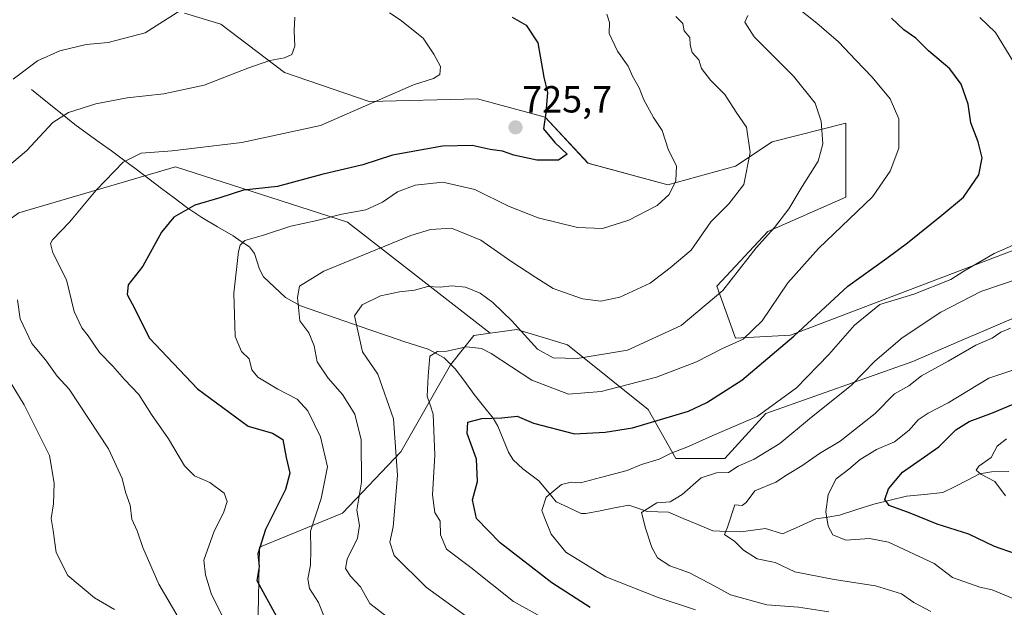
# Model space of a CAD drawing. Units: metres. Extents: x 644923 to 648383, y 4732266 to 4734652.
# Drawn here: x 646949 to 647210, y 4733001 to 4733157 of the extents above; entities that cross this region are included whole.
import ezdxf
from ezdxf.enums import TextEntityAlignment as Align

# ---------------------------------------------------------------- set-up
doc = ezdxf.new("R2010")
doc.units = ezdxf.units.M
doc.header["$MEASUREMENT"] = 0
for name, color, linetype, lineweight in [('Arbolado forestal CxS', 92, 'Continuous', 0), ('Carátula', 7, 'Continuous', 5), ('Corriente natural lineal', 142, 'Continuous', 13), ('Curva de nivel maestra', 36, 'Continuous', 30), ('Curva de nivel normal', 36, 'Continuous', 0), ('Matorral CxS', 135, 'Continuous', 0), ('Punto de cota en terreno', 7, 'Continuous', 0), ('Rótulo de punto de cota en terreno', 19, 'Continuous', 0)]:
    doc.layers.add(name, color=color, linetype=linetype, lineweight=lineweight)
doc.styles.add('Arial', font='txt', dxfattribs={"height": 0.2})

# ---------------------------------------------------------------- blocks, each defined once
blk = doc.blocks.new('*U150')
at = {"layer": 'Matorral CxS', "color": 135, "linetype": 'Continuous', "lineweight": 0}
for points in [[(646992.4263, 4733158.6357, 738.8406), (647002.0333, 4733155.7309, 737.3645), (647018.9037, 4733142.8669, 732.7927), (647041.3455, 4733135.2411, 729.3367), (647070.0945, 4733135.9351, 726.9862), (647088.0081, 4733131.0471, 724.638), (647099.4077, 4733118.8275, 723.5212), (647120.5785, 4733113.1245, 719.3791), (647138.4927, 4733118.0125, 715.2346), (647148.2637, 4733124.5303, 712.8212), (647167.8067, 4733129.4181, 708.1242), (647167.8063, 4733109.8665, 705.2724), (647147.0961, 4733100.7407, 708.4363), (647133.6057, 4733086.2409, 709.3124), (647138.4915, 4733072.3911, 703.3268), (647153.1483, 4733073.2061, 698.2246), (647215.3393, 4733096.9214, 692.518)], [(647214.0693, 4733078.5205, 684.5218), (647197.1625, 4733071.2557, 684.4418), (647185.5281, 4733066.2563, 685.3632), (647146.5389, 4733052.4595, 692.1036), (647135.7417, 4733040.4997, 689.3487), (647122.7137, 4733040.4997, 692.4778), (647115.3851, 4733053.5345, 699.8443), (647093.9535, 4733070.6711, 710.1644), (647080.5039, 4733074.7391, 709.4715), (647073.4909, 4733073.7591, 706.611), (647035.5887, 4733103.2287, 717.0867), (646989.9903, 4733117.8925, 727.3496), (646948.4623, 4733105.6727, 732.27), (646937.0621, 4733097.5259, 737.5792), (646927.2909, 4733079.6031, 744.0334), (646914.5093, 4733060.5535, 751.4637), (646900.7251, 4733051.2107, 755.9871), (646880.3683, 4733054.4695, 758.2657), (646872.2255, 4733067.5033, 754.6777), (646873.0411, 4733090.3139, 752.3874), (646826.6287, 4733140.8231, 737.4843), (646792.4307, 4733173.4105, 732.2076)]]:
    blk.add_polyline3d(points, dxfattribs=at)
blk = doc.blocks.new('*U169')
at = {"layer": 'Curva de nivel normal', "color": 36, "linetype": 'Continuous', "lineweight": 0}
blk.add_polyline3d([(647092.7, 4732995.28, 705), (647079.68, 4733002.52, 705), (647068.3, 4733011.62, 705), (647061.87, 4733016.46, 705), (647060.32, 4733020.27, 705), (647060.24, 4733023.86, 705), (647058.83, 4733026.2, 705), (647058.18, 4733030.84, 705), (647058.75, 4733041.41, 705), (647058.31, 4733052.24, 705), (647057.58, 4733054.71, 705), (647056.79, 4733057.02, 705), (647057.04, 4733062.31, 705), (647057.43, 4733067.67, 705), (647059.49, 4733068.9, 705), (647061.94, 4733068.94, 705), (647067.15, 4733070.14, 705), (647071.13, 4733069.66, 705), (647073.72, 4733068.38, 705), (647084.52, 4733061.3, 705), (647094.25, 4733057.57, 705), (647102.91, 4733058.23, 705), (647117.56, 4733062.09, 705), (647128.2, 4733066.18, 705), (647134.9, 4733069.62, 705), (647140.58, 4733072.13, 705), (647145.58, 4733077.03, 705), (647152.44, 4733087.12, 705), (647160.5, 4733096.24, 705), (647174.9, 4733109.95, 705), (647179.54, 4733116.75, 705), (647181.86, 4733122.83, 705), (647181.88, 4733130.62, 705), (647179.52, 4733135.9, 705), (647174.81, 4733141.7, 705), (647170.42, 4733146.13, 705), (647165.85, 4733151.07, 705), (647160.11, 4733155.99, 705), (647152.37, 4733162.05, 705)], dxfattribs=at)
blk = doc.blocks.new('*U170')
at = {"layer": 'Curva de nivel normal', "color": 36, "linetype": 'Continuous', "lineweight": 0}
blk.add_polyline3d([(647190.36, 4732999.87, 685), (647185.85, 4733002.27, 685), (647182.51, 4733004.56, 685), (647175.66, 4733006.75, 685), (647164.68, 4733008.37, 685), (647154.28, 4733010.43, 685), (647149.03, 4733012.94, 685), (647144.23, 4733013.9, 685), (647140.64, 4733016.16, 685), (647138.38, 4733018.5, 685), (647135.6, 4733020.3, 685), (647136.42, 4733022.3, 685), (647138.33, 4733028.24, 685), (647140.26, 4733028.01, 685), (647141.39, 4733028.79, 685), (647143.64, 4733031.91, 685), (647149.2, 4733034.24, 685), (647152.31, 4733036.24, 685), (647156.16, 4733038.57, 685), (647160.76, 4733041.84, 685), (647166.24, 4733045.13, 685), (647175.53, 4733052.48, 685), (647180.72, 4733057.61, 685), (647184.52, 4733059.75, 685), (647187.85, 4733062.44, 685), (647194.9, 4733066.36, 685), (647202.24, 4733070.58, 685), (647206.58, 4733072.38, 685), (647208.91, 4733074.02, 685), (647211.48, 4733075.05, 685)], dxfattribs=at)
blk = doc.blocks.new('*U177')
at = {"layer": 'Curva de nivel normal', "color": 36, "linetype": 'Continuous', "lineweight": 0}
for points in [[(647021.62, 4733157.55, 735), (647021.49, 4733153.91, 735), (647021.7, 4733149.85, 735), (647020.85, 4733147.71, 735), (647018.94, 4733146.81, 735), (647015, 4733146.09, 735), (647009.24, 4733144.07, 735), (646997.58, 4733139.51, 735), (646986.91, 4733137.21, 735), (646977.24, 4733136.16, 735), (646968.9, 4733134.55, 735), (646961.68, 4733132.27, 735), (646957.49, 4733129.67, 735), (646950.53, 4733122.15, 735), (646944.91, 4733117.41, 735)], [(646948.15, 4733082.58, 735), (646948.8, 4733077.57, 735), (646951.88, 4733071.03, 735), (646955.51, 4733066.68, 735), (646958.64, 4733062.31, 735), (646961.81, 4733058.86, 735), (646972.25, 4733043.05, 735), (646975.88, 4733035.19, 735), (646976.74, 4733031.58, 735), (646977.96, 4733028.16, 735), (646978.41, 4733024.43, 735), (646979.81, 4733021.32, 735), (646981.39, 4733016.85, 735), (646985.56, 4733007.18, 735), (646990.72, 4732998.38, 735)]]:
    blk.add_polyline3d(points, dxfattribs=at)
blk = doc.blocks.new('*U178')
at = {"layer": 'Curva de nivel normal', "color": 36, "linetype": 'Continuous', "lineweight": 0}
blk.add_polyline3d([(647050.9, 4732994.82, 715), (647041.52, 4733002.04, 715), (647039.04, 4733006.41, 715), (647036.45, 4733009.31, 715), (647035.11, 4733011.31, 715), (647035.58, 4733013.79, 715), (647038.32, 4733019.4, 715), (647038.85, 4733022.76, 715), (647038.11, 4733026.76, 715), (647039.32, 4733034.22, 715), (647039.28, 4733045.46, 715), (647037.55, 4733052.27, 715), (647034.34, 4733057.52, 715), (647030.49, 4733061.81, 715), (647027.57, 4733066.18, 715), (647026.83, 4733070.36, 715), (647025.38, 4733073.88, 715), (647023.02, 4733077.01, 715), (647022.35, 4733083.18, 715), (647022.86, 4733086.24, 715), (647029.35, 4733090.17, 715), (647052.44, 4733099.63, 715), (647057.6, 4733101.29, 715), (647063.24, 4733101.63, 715), (647070.95, 4733098.45, 715), (647078.98, 4733092.85, 715), (647085.61, 4733088.53, 715), (647090.18, 4733085.59, 715), (647097.95, 4733082.86, 715), (647102.8, 4733082.21, 715), (647107.88, 4733083.33, 715), (647115.91, 4733086.98, 715), (647121.24, 4733091.06, 715), (647126.76, 4733095.76, 715), (647131.99, 4733103.29, 715), (647136.8, 4733108.06, 715), (647140.7, 4733113.2, 715), (647142.4, 4733121.72, 715), (647141.43, 4733128.43, 715), (647138.69, 4733132.35, 715), (647135.71, 4733137.03, 715), (647131.87, 4733140.83, 715), (647129.51, 4733144, 715), (647128.8, 4733146.23, 715), (647127.02, 4733148.23, 715), (647126.48, 4733150.23, 715), (647126.41, 4733152.16, 715), (647124.95, 4733153.94, 715), (647124.53, 4733155.9, 715), (647122.73, 4733157.77, 715)], dxfattribs=at)
blk = doc.blocks.new('*U179')
at = {"layer": 'Curva de nivel normal', "color": 36, "linetype": 'Continuous', "lineweight": 0}
blk.add_polyline3d([(647046.78, 4733158.76, 730), (647049.63, 4733156.85, 730), (647055.74, 4733151.98, 730), (647058.53, 4733147.75, 730), (647060.33, 4733144.47, 730), (647060.1, 4733142.4, 730), (647058.46, 4733141.32, 730), (647053.14, 4733139.63, 730), (647041.16, 4733134.37, 730), (647028.47, 4733128.82, 730), (647007.58, 4733124.34, 730), (646989.16, 4733122.12, 730), (646980.91, 4733121.51, 730), (646976.16, 4733119.14, 730), (646969, 4733111.65, 730), (646961.88, 4733103.17, 730), (646957.41, 4733098.53, 730), (646956.88, 4733097.54, 730), (646957.5, 4733095.07, 730), (646961.11, 4733087.9, 730), (646963.13, 4733079.47, 730), (646965.14, 4733075.18, 730), (646966.87, 4733073.06, 730), (646969.86, 4733068.64, 730), (646973.44, 4733064.97, 730), (646976.45, 4733061.44, 730), (646980.26, 4733057.51, 730), (646983.69, 4733052.17, 730), (646988.12, 4733045.75, 730), (646992.4, 4733038.56, 730), (646995.09, 4733035.92, 730), (646999.09, 4733034.09, 730), (647002.96, 4733031.3, 730), (647003.74, 4733029.07, 730), (647002.72, 4733026.12, 730), (647000.27, 4733021.25, 730), (646997.52, 4733013.57, 730), (646997.93, 4733009.62, 730), (646999.56, 4733004.39, 730), (647002.62, 4732998.28, 730)], dxfattribs=at)
blk = doc.blocks.new('*U183')
at = {"layer": 'Curva de nivel normal', "color": 36, "linetype": 'Continuous', "lineweight": 0}
blk.add_polyline3d([(647211.88, 4733003.45, 680), (647206.61, 4733005.66, 680), (647203.35, 4733006.35, 680), (647196.06, 4733008.9, 680), (647191.21, 4733012.61, 680), (647179.08, 4733018.28, 680), (647174.06, 4733019.24, 680), (647167.77, 4733018.8, 680), (647164.37, 4733020.24, 680), (647163.09, 4733022.57, 680), (647162.5, 4733026.37, 680), (647163.13, 4733030.98, 680), (647165.24, 4733035.12, 680), (647168.62, 4733037.64, 680), (647171.57, 4733040.27, 680), (647175.89, 4733042.9, 680), (647180.73, 4733044.93, 680), (647184.58, 4733048.03, 680), (647186.96, 4733050.75, 680), (647189.59, 4733052.54, 680), (647194.92, 4733055.31, 680), (647205.73, 4733061.84, 680), (647221.24, 4733067.03, 680)], dxfattribs=at)
blk = doc.blocks.new('*U188')
at = {"layer": 'Curva de nivel normal', "color": 36, "linetype": 'Continuous', "lineweight": 0}
blk.add_polyline3d([(647104.43, 4733158.35, 720), (647105.14, 4733156.2, 720), (647105.02, 4733153.27, 720), (647107.2, 4733148.57, 720), (647110.04, 4733144.58, 720), (647111.21, 4733141.97, 720), (647112.98, 4733138.84, 720), (647114.18, 4733135.66, 720), (647116.77, 4733131, 720), (647119.09, 4733127.53, 720), (647120.79, 4733122.31, 720), (647122.84, 4733118.16, 720), (647122.67, 4733114.17, 720), (647120.96, 4733110.52, 720), (647117.76, 4733107.59, 720), (647110.27, 4733103.71, 720), (647103.25, 4733101.51, 720), (647096.6, 4733101.75, 720), (647086.21, 4733104.33, 720), (647078.31, 4733107.47, 720), (647069.38, 4733111.86, 720), (647060.94, 4733113.83, 720), (647053.58, 4733113.02, 720), (647048.91, 4733111.27, 720), (647044.92, 4733108.47, 720), (647040.47, 4733106.5, 720), (647034.13, 4733105.31, 720), (647027.13, 4733103.54, 720), (647020.58, 4733102.14, 720), (647013.37, 4733099.78, 720), (647008.41, 4733098.32, 720), (647007.13, 4733097.12, 720), (647006.73, 4733095.42, 720), (647005.49, 4733084.36, 720), (647005.87, 4733072.87, 720), (647007.53, 4733068.86, 720), (647009.57, 4733066.9, 720), (647010.29, 4733064.01, 720), (647011.86, 4733062.09, 720), (647017.17, 4733058.88, 720), (647022.31, 4733056.28, 720), (647025.14, 4733053.17, 720), (647028.46, 4733046.24, 720), (647030.3, 4733038.31, 720), (647028.64, 4733029.92, 720), (647025.79, 4733021.24, 720), (647025.9, 4733016.24, 720), (647025.8, 4733012.24, 720), (647025.07, 4733008.6, 720), (647025.58, 4733006.01, 720), (647027.95, 4733002.32, 720), (647029.34, 4732998.77, 720)], dxfattribs=at)
blk = doc.blocks.new('*U191')
at = {"layer": 'Curva de nivel normal', "color": 36, "linetype": 'Continuous', "lineweight": 0}
blk.add_polyline3d([(647071.03, 4732995.8, 710), (647056.54, 4733006.27, 710), (647047.98, 4733014.75, 710), (647046.84, 4733018.32, 710), (647047.78, 4733022.37, 710), (647048.86, 4733036.02, 710), (647047.83, 4733050.99, 710), (647043.68, 4733062.84, 710), (647039.63, 4733068.84, 710), (647037.45, 4733078.37, 710), (647039.5, 4733081.3, 710), (647044.42, 4733083.62, 710), (647049.41, 4733084.74, 710), (647053.42, 4733085.14, 710), (647056.91, 4733086.14, 710), (647060.23, 4733085.95, 710), (647063.28, 4733086.28, 710), (647066.94, 4733085.93, 710), (647070.84, 4733084.34, 710), (647074.21, 4733081.88, 710), (647079.2, 4733076.99, 710), (647086.01, 4733069.53, 710), (647090.18, 4733067.22, 710), (647096.56, 4733067.03, 710), (647109.9, 4733069.2, 710), (647124.15, 4733075.79, 710), (647135.2, 4733085.11, 710), (647143.98, 4733096.36, 710), (647148.91, 4733101.8, 710), (647152.71, 4733106.71, 710), (647156.19, 4733112.64, 710), (647160.49, 4733119.4, 710), (647161.7, 4733123.96, 710), (647161.23, 4733129.99, 710), (647159.68, 4733134.73, 710), (647153.91, 4733141.95, 710), (647143.48, 4733152.33, 710), (647141, 4733156.23, 710), (647141.84, 4733158.04, 710)], dxfattribs=at)
blk = doc.blocks.new('*U196')
at = {"layer": 'Curva de nivel normal', "color": 36, "linetype": 'Continuous', "lineweight": 0}
blk.add_polyline3d([(647210.11, 4733030.63, 670), (647207.27, 4733034.44, 670), (647203.58, 4733036.38, 670), (647202.32, 4733037.44, 670), (647203.08, 4733038.5, 670), (647206.31, 4733040.79, 670), (647207.9, 4733043.78, 670), (647210.41, 4733045.76, 670)], dxfattribs=at)
blk = doc.blocks.new('*U200')
at = {"layer": 'Curva de nivel normal', "color": 36, "linetype": 'Continuous', "lineweight": 0}
for points in [[(646993.38, 4733160.66, 740), (646981.99, 4733153.46, 740), (646972.17, 4733150.82, 740), (646966.28, 4733150.36, 740), (646959.34, 4733148.64, 740), (646953.39, 4733145.98, 740), (646947, 4733141.12, 740)], [(646943.99, 4733064.45, 740), (646949.84, 4733054.76, 740), (646954.05, 4733046.44, 740), (646956.62, 4733041.28, 740), (646957.8, 4733033.98, 740), (646957.62, 4733028.43, 740), (646957.03, 4733024.57, 740), (646957.56, 4733021.42, 740), (646958.33, 4733015.53, 740), (646961.47, 4733009.47, 740), (646968.54, 4733003.54, 740), (646973.82, 4733000.44, 740)]]:
    blk.add_polyline3d(points, dxfattribs=at)
blk = doc.blocks.new('*U203')
at = {"layer": 'Curva de nivel normal', "color": 36, "linetype": 'Continuous', "lineweight": 0}
blk.add_polyline3d([(647163.32, 4732999.81, 690), (647155.25, 4733001.02, 690), (647146.81, 4733001.72, 690), (647137.21, 4733004.29, 690), (647132.91, 4733006.68, 690), (647126.3, 4733010.15, 690), (647121.11, 4733012.06, 690), (647117.83, 4733014.18, 690), (647116.33, 4733016.93, 690), (647114.7, 4733021.99, 690), (647113.61, 4733026.13, 690), (647117.65, 4733028.77, 690), (647121.17, 4733029.02, 690), (647124.37, 4733030.97, 690), (647129.45, 4733035.36, 690), (647133.52, 4733036.7, 690), (647136.69, 4733036.77, 690), (647139.24, 4733038.48, 690), (647143.5, 4733040.33, 690), (647150.25, 4733044.51, 690), (647158.16, 4733051.05, 690), (647169.25, 4733059.93, 690), (647175.48, 4733066.33, 690), (647182.75, 4733072.48, 690), (647192.94, 4733079.34, 690), (647203.57, 4733084.8, 690), (647214.28, 4733088.4, 690)], dxfattribs=at)
blk = doc.blocks.new('*U207')
at = {"layer": 'Curva de nivel normal', "color": 36, "linetype": 'Continuous', "lineweight": 0}
for points in [[(647127.91, 4733000.37, 695), (647118.01, 4733003.6, 695), (647104.15, 4733009.1, 695), (647093.51, 4733015.67, 695), (647089.65, 4733020.41, 695), (647088, 4733024.56, 695), (647087.14, 4733026.7, 695), (647088.29, 4733030.23, 695), (647092.34, 4733033.6, 695), (647094.91, 4733034.24, 695), (647097.45, 4733034.04, 695), (647102.74, 4733035.49, 695), (647109.78, 4733037.34, 695), (647113.58, 4733038.94, 695), (647118.24, 4733040.32, 695), (647121.44, 4733041.92, 695), (647126.06, 4733043.65, 695), (647132.55, 4733046.58, 695), (647144.27, 4733051.6, 695), (647154.7, 4733059.27, 695), (647163.24, 4733068.05, 695), (647170.06, 4733075.91, 695), (647176.79, 4733081.35, 695), (647185.78, 4733084.07, 695), (647195.66, 4733087.97, 695), (647199.1, 4733090.24, 695), (647207.15, 4733094.92, 695), (647217.16, 4733099.32, 695)], [(647212.09, 4733146, 695), (647207.49, 4733153.5, 695), (647203.31, 4733157.49, 695)]]:
    blk.add_polyline3d(points, dxfattribs=at)
blk = doc.blocks.new('*U216')
at = {"layer": 'Curva de nivel maestra', "color": 36, "linetype": 'Continuous', "lineweight": 30}
blk.add_polyline3d([(647079.3, 4733157.61, 725), (647082.97, 4733155.45, 725), (647086.11, 4733150.76, 725), (647087.69, 4733141.67, 725), (647088.65, 4733137.62, 725), (647088.24, 4733132.23, 725), (647087.63, 4733127.96, 725), (647090.63, 4733124.29, 725), (647093.89, 4733121.22, 725), (647091.56, 4733119.66, 725), (647085.85, 4733119.65, 725), (647079.76, 4733120.98, 725), (647076.74, 4733122.07, 725), (647073.48, 4733122.5, 725), (647068.66, 4733123.52, 725), (647060.79, 4733123.37, 725), (647047.59, 4733120.94, 725), (647039.68, 4733118.43, 725), (647028.85, 4733115.8, 725), (647017.08, 4733112.64, 725), (647008.08, 4733111.7, 725), (647001.76, 4733109.65, 725), (646995.1, 4733107.72, 725), (646989.58, 4733104.51, 725), (646986.29, 4733100.5, 725), (646981.39, 4733091.56, 725), (646977.44, 4733086.57, 725), (646977.23, 4733084, 725), (646979.23, 4733080.24, 725), (646983, 4733072.51, 725), (646995.83, 4733059.02, 725), (647009.28, 4733049.08, 725), (647015.77, 4733047.26, 725), (647018.51, 4733045.51, 725), (647019.36, 4733040.73, 725), (647020.36, 4733036.61, 725), (647019.15, 4733032.24, 725), (647013.91, 4733021.65, 725), (647011.87, 4733015.19, 725), (647012.16, 4733011.82, 725), (647011.62, 4733008.09, 725), (647016.83, 4732998.57, 725)], dxfattribs=at)
blk = doc.blocks.new('*U219')
at = {"layer": 'Curva de nivel maestra', "color": 36, "linetype": 'Continuous', "lineweight": 30}
blk.add_polyline3d([(647212.82, 4733015.2, 675), (647207.21, 4733017.14, 675), (647200.44, 4733020.42, 675), (647192.03, 4733023.11, 675), (647184.87, 4733025.97, 675), (647179.32, 4733028.07, 675), (647178.17, 4733029.61, 675), (647179.07, 4733032.42, 675), (647182.82, 4733036.91, 675), (647192.41, 4733043.63, 675), (647196.95, 4733048.12, 675), (647200.48, 4733050.29, 675), (647206.68, 4733052.59, 675), (647214.9, 4733056.05, 675)], dxfattribs=at)
blk = doc.blocks.new('*U222')
at = {"layer": 'Curva de nivel maestra', "color": 36, "linetype": 'Continuous', "lineweight": 30}
blk.add_polyline3d([(647099.96, 4733000.96, 700), (647089.83, 4733007.5, 700), (647076.16, 4733018.16, 700), (647069.88, 4733024.54, 700), (647068.75, 4733029.49, 700), (647070.09, 4733034.39, 700), (647069.88, 4733040.28, 700), (647067.4, 4733047.1, 700), (647067.55, 4733050.18, 700), (647071.24, 4733051.12, 700), (647076.58, 4733051.27, 700), (647080.59, 4733051.72, 700), (647084.96, 4733049.87, 700), (647095.85, 4733047.01, 700), (647103.94, 4733047.5, 700), (647111.17, 4733048.66, 700), (647126.04, 4733053.09, 700), (647130.92, 4733055.33, 700), (647140.24, 4733061.3, 700), (647154, 4733072.91, 700), (647168.33, 4733086.24, 700), (647178.65, 4733093.67, 700), (647184.18, 4733097.69, 700), (647193.22, 4733105.09, 700), (647198.98, 4733109.84, 700), (647203.09, 4733115.72, 700), (647203.95, 4733120.24, 700), (647202.86, 4733124.49, 700), (647200.91, 4733129.57, 700), (647200.23, 4733134.49, 700), (647198.38, 4733139.78, 700), (647195.34, 4733143.88, 700), (647189.75, 4733148.62, 700), (647186.39, 4733152, 700), (647183.2, 4733154.23, 700), (647179.88, 4733157.34, 700)], dxfattribs=at)
blk = doc.blocks.new('5PATER')
at = {"layer": 'Carátula', "linetype": 'Continuous', "lineweight": 5}
h = blk.add_hatch(color=250, dxfattribs=at)
edge = h.paths.add_edge_path()
edge.add_ellipse((0, 0.01), major_axis=(-1.33, -1.34), ratio=0.999422, start_angle=0, end_angle=360)

msp = doc.modelspace()

# ---------------------------------------------------------------- linework, layer by layer
at = {"layer": 'Arbolado forestal CxS', "color": 92, "linetype": 'Continuous', "lineweight": 0}
for points in [[(647073.49, 4733073.76, 706.61), (647035.59, 4733103.23, 717.09), (646989.99, 4733117.89, 727.35), (646948.46, 4733105.67, 732.27), (646937.06, 4733097.53, 737.58), (646927.29, 4733079.6, 744.03), (646914.51, 4733060.55, 751.46), (646900.73, 4733051.21, 755.99), (646880.37, 4733054.47, 758.27), (646872.23, 4733067.5, 754.68), (646873.04, 4733090.31, 752.39), (646826.63, 4733140.82, 737.48), (646792.43, 4733173.41, 732.21)], [(647215.34, 4733096.92, 692.52), (647153.15, 4733073.21, 698.22), (647138.49, 4733072.39, 703.33), (647138.49, 4733072.39, 703.33), (647133.61, 4733086.24, 709.31), (647147.1, 4733100.74, 708.44), (647167.81, 4733109.87, 705.27), (647167.81, 4733129.42, 708.12), (647148.26, 4733124.53, 712.82), (647138.49, 4733118.01, 715.23), (647120.58, 4733113.12, 719.38), (647099.41, 4733118.83, 723.52), (647088.01, 4733131.05, 724.64), (647070.09, 4733135.94, 726.99), (647041.35, 4733135.24, 729.34), (647018.9, 4733142.87, 732.79), (647002.03, 4733155.73, 737.36), (646992.43, 4733158.64, 738.84)], [(646992.43, 4733158.64, 738.84), (647002.03, 4733155.73, 737.36), (647018.9, 4733142.87, 732.79), (647041.35, 4733135.24, 729.34), (647070.09, 4733135.94, 726.99), (647088.01, 4733131.05, 724.64), (647099.41, 4733118.83, 723.52), (647120.58, 4733113.12, 719.38), (647138.49, 4733118.01, 715.23), (647148.26, 4733124.53, 712.82), (647167.81, 4733129.42, 708.12), (647167.81, 4733109.87, 705.27), (647147.1, 4733100.74, 708.44), (647133.61, 4733086.24, 709.31), (647138.49, 4733072.39, 703.33), (647153.15, 4733073.21, 698.22), (647215.34, 4733096.92, 692.52)], [(646948.46, 4733105.67, 732.27), (646989.99, 4733117.89, 727.35), (647035.59, 4733103.23, 717.09), (647073.49, 4733073.76, 706.61), (647069.12, 4733073.15, 705.31), (647062.98, 4733065.36, 702.97), (647049.74, 4733042.25, 708.5), (647034.26, 4733025.96, 715.71), (647012.28, 4733016.99, 724), (647011.46, 4732977.08, 735.76), (647035.08, 4732913.53, 745.37), (647035.89, 4732888.28, 755.17), (647031, 4732854.06, 764.17), (647033.5, 4732802.24, 773.6), (647033.3, 4732786.36, 777.74), (647006.99, 4732773.56, 787.88), (646976.85, 4732761.28, 787.47), (646976.85, 4732761.28, 787.47), (646959.66, 4732762.7, 782.88), (646949.96, 4732768.78, 781.33), (646943.72, 4732787.66, 783.8)], [(647011.46, 4732977.08, 735.76), (647012.28, 4733016.99, 724), (647034.26, 4733025.96, 715.71), (647049.74, 4733042.25, 708.5), (647062.98, 4733065.36, 702.97), (647069.12, 4733073.15, 705.31), (647073.49, 4733073.76, 706.61), (647080.5, 4733074.74, 709.47), (647093.95, 4733070.67, 710.16), (647115.39, 4733053.53, 699.84), (647122.71, 4733040.5, 692.48), (647135.74, 4733040.5, 689.35), (647146.54, 4733052.46, 692.1), (647185.53, 4733066.26, 685.36), (647197.16, 4733071.26, 684.44), (647214.07, 4733078.52, 684.52)], [(647439, 4732898.6, 616.47), (647414.09, 4732909.46, 624.34), (647408.91, 4732921.93, 628.55), (647381.23, 4732937.41, 632.98), (647355.99, 4732944.74, 634.3), (647338.16, 4732967.66, 641.52), (647280.59, 4733019.61, 656.99), (647266.5, 4733032.33, 660.38), (647247.46, 4733031.79, 660.38), (647222.6, 4733057.77, 672.13), (647214.07, 4733078.52, 684.52), (647197.16, 4733071.26, 684.44), (647185.53, 4733066.26, 685.36), (647146.54, 4733052.46, 692.1), (647135.74, 4733040.5, 689.35), (647122.71, 4733040.5, 692.48), (647115.39, 4733053.53, 699.84), (647093.95, 4733070.67, 710.16), (647080.5, 4733074.74, 709.47), (647073.49, 4733073.76, 706.61)], [(647073.49, 4733073.76, 706.61), (647069.12, 4733073.15, 705.31), (647062.98, 4733065.36, 702.97), (647049.74, 4733042.25, 708.5), (647034.26, 4733025.96, 715.71), (647012.28, 4733016.99, 724), (647011.46, 4732977.08, 735.76), (647035.08, 4732913.53, 745.37), (647035.89, 4732888.28, 755.17), (647031, 4732854.06, 764.17), (647033.5, 4732802.24, 773.6), (647033.3, 4732786.36, 777.74)], [(647073.49, 4733073.76, 706.61), (647069.12, 4733073.15, 705.31), (647062.98, 4733065.36, 702.97), (647049.74, 4733042.25, 708.5), (647034.26, 4733025.96, 715.71), (647012.28, 4733016.99, 724), (647011.46, 4732977.08, 735.76), (647035.08, 4732913.53, 745.37), (647035.89, 4732888.28, 755.17), (647031, 4732854.06, 764.17), (647033.5, 4732802.24, 773.6), (647033.3, 4732786.36, 777.74)]]:
    msp.add_polyline3d(points, dxfattribs=at)
at = {"layer": 'Corriente natural lineal', "color": 142, "linetype": 'Continuous', "lineweight": 13}
for points in [[(646951.79, 4733138.38, 737.85), (646955.64, 4733135.28, 736.26), (646959.48, 4733132.18, 735.17), (646963.33, 4733129.08, 733.71), (646966.56, 4733126.75, 732.68), (646969.78, 4733124.43, 731.97), (646973.01, 4733122.1, 730.9), (646976.23, 4733119.77, 729.81), (646979.58, 4733117.24, 728.75), (646982.93, 4733114.7, 727.84), (646986.29, 4733112.17, 726.86), (646989.64, 4733109.63, 726.14), (646992.99, 4733107.1, 725.03), (646996.99, 4733104.41, 723.42), (647001.13, 4733101.99, 722.18), (647005.27, 4733099.57, 720.73), (647007.44, 4733098.11, 719.87), (647009.6, 4733096.64, 719.38), (647011, 4733094.92, 718.78), (647012.31, 4733090.7, 718.3), (647013.35, 4733088.71, 718.08), (647016.25, 4733085.96, 717.03), (647019.15, 4733083.21, 716), (647023.14, 4733081.01, 714.72), (647027.75, 4733079.41, 713.12), (647032.37, 4733077.82, 711.98), (647036.98, 4733076.22, 710.51), (647041.59, 4733074.62, 709.22), (647046.21, 4733073.03, 708.32), (647050.82, 4733071.43, 707.72), (647053.93, 4733070.49, 706.73), (647057.03, 4733069.54, 705.36), (647061.29, 4733067.19, 704.7), (647064.22, 4733064.3, 703.54), (647066.73, 4733060.9, 702.51), (647069.23, 4733057.5, 701.47), (647071.73, 4733054.34, 700.71), (647074.23, 4733051.17, 699.79), (647075.5, 4733049.08, 699.19), (647076.9, 4733045.63, 698.32), (647078.3, 4733042.18, 697.73), (647079.58, 4733040.12, 697.35), (647082.1, 4733037.77, 696.67), (647084.25, 4733036.17, 696.24), (647086.39, 4733034.57, 695.67), (647088.7, 4733031.79, 695.12), (647091, 4733029, 694.67)], [(647091, 4733029, 694.67), (647094.28, 4733027.46, 693.96), (647097.56, 4733025.91, 693.25), (647098.86, 4733025.87, 693.01), (647102.65, 4733026.62, 692.26), (647106.44, 4733027.37, 691.44), (647110.23, 4733028.12, 690.7), (647112.65, 4733027.29, 690.32), (647115.07, 4733026.47, 689.93), (647117.91, 4733026.37, 689.58), (647120.75, 4733026.27, 689.32), (647124.67, 4733024.62, 688.31), (647128.58, 4733022.97, 687.2), (647132.5, 4733021.32, 686.04), (647136.23, 4733021.17, 685.29), (647139.96, 4733021.02, 684.49), (647143.23, 4733021.48, 683.93), (647146.51, 4733021.93, 683.51), (647151, 4733020.55, 683.15), (647155.42, 4733022.5, 681.88), (647159.85, 4733024.45, 680.77), (647162.98, 4733024.97, 679.95), (647166.12, 4733025.48, 679.08), (647170.68, 4733026.94, 677.54), (647175.24, 4733028.41, 675.97), (647179.55, 4733029.46, 675.21), (647183.87, 4733030.52, 674.37), (647188.67, 4733030.98, 673.47), (647193.48, 4733031.45, 672.48), (647196.75, 4733033.09, 671.5), (647200.01, 4733034.74, 671.2), (647203.27, 4733036.39, 670.59), (647206.38, 4733036.95, 669.95), (647210.98, 4733037.07, 669.3)]]:
    msp.add_polyline3d(points, dxfattribs=at)
at = {"layer": 'Matorral CxS', "color": 135, "linetype": 'Continuous', "lineweight": 0}
for points in [[(647073.49, 4733073.76, 706.61), (647035.59, 4733103.23, 717.09), (646989.99, 4733117.89, 727.35), (646948.46, 4733105.67, 732.27), (646937.06, 4733097.53, 737.58), (646927.29, 4733079.6, 744.03), (646914.51, 4733060.55, 751.46), (646900.73, 4733051.21, 755.99), (646880.37, 4733054.47, 758.27), (646872.23, 4733067.5, 754.68), (646873.04, 4733090.31, 752.39), (646826.63, 4733140.82, 737.48), (646792.43, 4733173.41, 732.21)], [(646992.43, 4733158.64, 738.84), (647002.03, 4733155.73, 737.36), (647018.9, 4733142.87, 732.79), (647041.35, 4733135.24, 729.34), (647070.09, 4733135.94, 726.99), (647088.01, 4733131.05, 724.64), (647099.41, 4733118.83, 723.52), (647120.58, 4733113.12, 719.38), (647138.49, 4733118.01, 715.23), (647148.26, 4733124.53, 712.82), (647167.81, 4733129.42, 708.12), (647167.81, 4733109.87, 705.27), (647147.1, 4733100.74, 708.44), (647133.61, 4733086.24, 709.31), (647138.49, 4733072.39, 703.33), (647153.15, 4733073.21, 698.22), (647215.34, 4733096.92, 692.52)], [(647439, 4732898.6, 616.47), (647414.09, 4732909.46, 624.34), (647408.91, 4732921.93, 628.55), (647381.23, 4732937.41, 632.98), (647355.99, 4732944.74, 634.3), (647338.16, 4732967.66, 641.52), (647280.59, 4733019.61, 656.99), (647266.5, 4733032.33, 660.38), (647247.46, 4733031.79, 660.38), (647222.6, 4733057.77, 672.13), (647214.07, 4733078.52, 684.52), (647197.16, 4733071.26, 684.44), (647185.53, 4733066.26, 685.36), (647146.54, 4733052.46, 692.1), (647135.74, 4733040.5, 689.35), (647122.71, 4733040.5, 692.48), (647115.39, 4733053.53, 699.84), (647093.95, 4733070.67, 710.16), (647080.5, 4733074.74, 709.47), (647073.49, 4733073.76, 706.61)]]:
    msp.add_polyline3d(points, dxfattribs=at)

# ---------------------------------------------------------------- block references
at = {"layer": 'Curva de nivel maestra', "color": 36, "linetype": 'Continuous', "lineweight": 30}
for name in ['*U219', '*U222', '*U216']:
    msp.add_blockref(name, (0, 0), dxfattribs=at)
at = {"layer": 'Curva de nivel normal', "color": 36, "linetype": 'Continuous', "lineweight": 0}
for name in ['*U183', '*U196', '*U207', '*U203', '*U170', '*U188', '*U178', '*U191', '*U169', '*U179', '*U177', '*U200']:
    msp.add_blockref(name, (0, 0), dxfattribs=at)
at = {"layer": 'Matorral CxS', "color": 135, "linetype": 'Continuous', "lineweight": 0}
msp.add_blockref('*U150', (0, 0), dxfattribs=at)
at = {"layer": 'Punto de cota en terreno', "linetype": 'Continuous', "lineweight": 0}
msp.add_blockref('5PATER', (647080.19, 4733128.34, 725.7), dxfattribs=at)

# ---------------------------------------------------------------- texts
at = {"layer": 'Rótulo de punto de cota en terreno', "color": 19, "linetype": 'Continuous', "lineweight": 0, "style": 'Arial'}
msp.add_text('725,7', height=7, dxfattribs=at).set_placement((647081.95, 4733130.1), align=Align.BOTTOM_LEFT)

doc.saveas('drawing.dxf')
